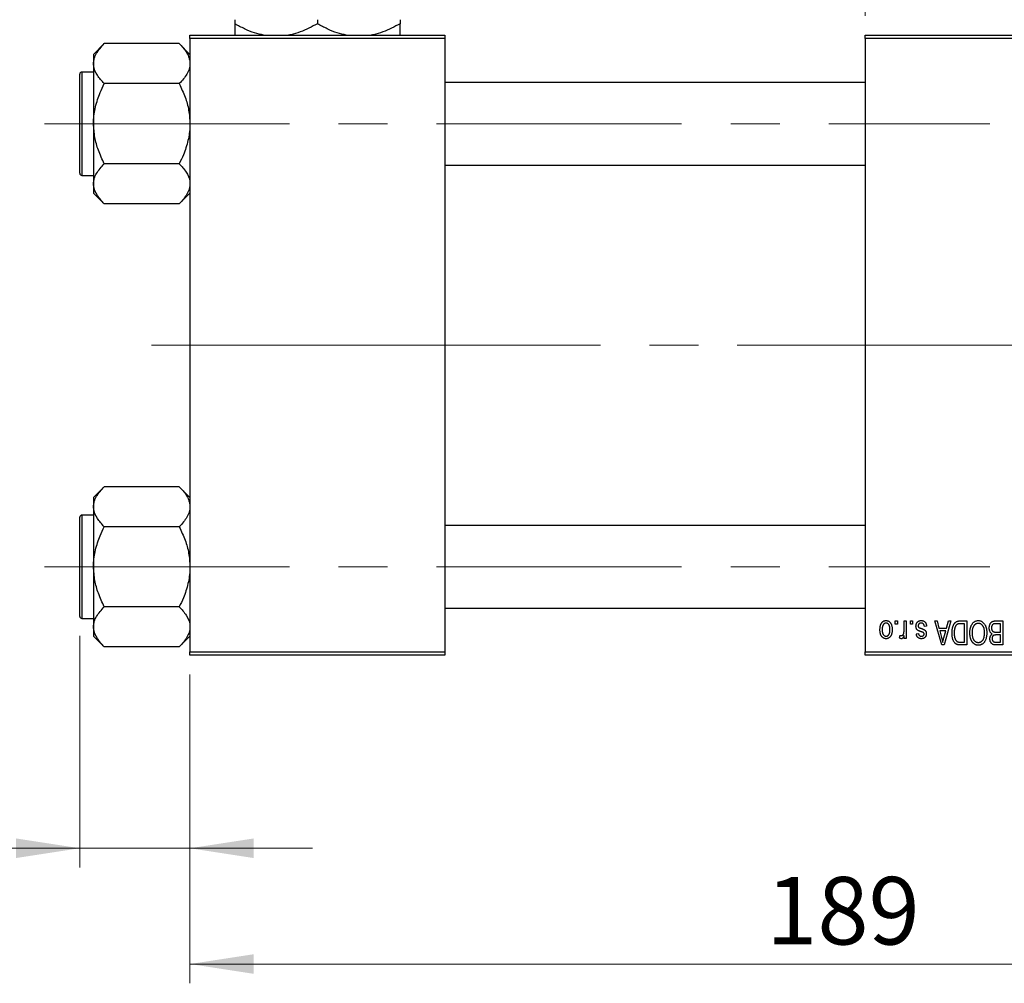
# Model space of a CAD drawing. Units: millimetres. Extents: x 15 to 415, y 5 to 292.
# Drawn here: x 63 to 114, y 202 to 252 of the extents above; entities that cross this region are included whole.
import ezdxf

# ---------------------------------------------------------------- set-up
doc = ezdxf.new("R2010")
doc.units = ezdxf.units.MM
doc.linetypes.add('CENTERX2', pattern=[20.32, 12.7, -2.54, 2.54, -2.54])
doc.styles.add('SLDTEXTSTYLE0', font='TXT', dxfattribs={"width": 0.75})
doc.dimstyles.new('SLDDIMSTYLE0', dxfattribs={"dimtxt": 3.5, "dimasz": 3.302, "dimexe": 0, "dimexo": 0.0625, "dimgap": 0.875, "dimtad": 1, "dimdec": 0, "dimlfac": 2.8, "dimrnd": 1e-09, "dimzin": 12, "dimdsep": 46, "dimtxsty": 'SLDTEXTSTYLE0', "dimsah": 1, "dimcen": 0.09, "dimadec": 0, "dimazin": 3, "dimtfac": 1, "dimtdec": 0, "dimtmove": 0, "dimatfit": 0, "dimfxl": 1, "dimfrac": 2, "dimtolj": 1, "dimtzin": 12, "dimarcsym": 0})
doc.dimstyles.new('SLDDIMSTYLE1', dxfattribs={"dimtxt": 3.5, "dimasz": 3.302, "dimexe": 0, "dimexo": 0.0625, "dimgap": 0.875, "dimtad": 1, "dimdec": 0, "dimlfac": 2.8, "dimrnd": 1e-09, "dimzin": 12, "dimdsep": 46, "dimtxsty": 'SLDTEXTSTYLE0', "dimsah": 1, "dimcen": 0.09, "dimadec": 0, "dimazin": 3, "dimtfac": 1, "dimtdec": 0, "dimtofl": 0, "dimtmove": 0, "dimatfit": 3, "dimfxl": 1, "dimfrac": 2, "dimtolj": 1, "dimtzin": 12, "dimarcsym": 0})

# ---------------------------------------------------------------- blocks, each defined once
blk = doc.blocks.new('_D_1')
at = {"color": 7, "linetype": 'Continuous', "lineweight": 0}
for p, q in [((106.654, 252.56), (106.654, 277.06)), ((122.369, 252.56), (122.369, 277.06)), ((106.654, 276.06), (100.304, 276.06)), ((106.654, 276.06), (122.369, 276.06)), ((122.369, 276.06), (128.719, 276.06))]:
    blk.add_line(p, q, dxfattribs=at)
at = {"color": 7, "linetype": 'Continuous', "lineweight": 18}
for points in [[(106.654, 276.06), (103.352, 276.568), (103.352, 275.552)], [(122.369, 276.06), (125.671, 275.552), (125.671, 276.568)]]:
    blk.add_solid(points, dxfattribs=at)
at = {"color": 7, "linetype": 'Continuous', "lineweight": 18, "insert": (111.925, 280.572), "char_height": 3.5, "attachment_point": 1, "style": 'SLDTEXTSTYLE0'}
blk.add_mtext('44', dxfattribs=at)
blk = doc.blocks.new('_D_2')
at = {"color": 7, "linetype": 'Continuous', "lineweight": 0}
for p, q in [((139.154, 230.203), (139.154, 202.417)), ((71.654, 218.417), (71.654, 202.417)), ((139.154, 203.417), (71.654, 203.417))]:
    blk.add_line(p, q, dxfattribs=at)
at = {"color": 7, "linetype": 'Continuous', "lineweight": 18}
for points in [[(71.654, 203.417), (74.956, 202.909), (74.956, 203.925)], [(139.154, 203.417), (135.852, 203.925), (135.852, 202.909)]]:
    blk.add_solid(points, dxfattribs=at)
at = {"color": 7, "linetype": 'Continuous', "lineweight": 18, "insert": (101.525, 207.929), "char_height": 3.5, "attachment_point": 1, "style": 'SLDTEXTSTYLE0'}
blk.add_mtext('189', dxfattribs=at)
blk = doc.blocks.new('_D_3')
at = {"color": 7, "linetype": 'Continuous', "lineweight": 0}
for p, q in [((65.94, 220.435), (65.94, 208.417)), ((71.654, 218.417), (71.654, 208.417)), ((65.94, 209.417), (53.125, 209.417)), ((65.94, 209.417), (71.654, 209.417)), ((71.654, 209.417), (78.004, 209.417))]:
    blk.add_line(p, q, dxfattribs=at)
at = {"color": 7, "linetype": 'Continuous', "lineweight": 18}
for points in [[(65.94, 209.417), (62.638, 209.925), (62.638, 208.909)], [(71.654, 209.417), (74.956, 208.909), (74.956, 209.925)]]:
    blk.add_solid(points, dxfattribs=at)
at = {"color": 7, "linetype": 'Continuous', "lineweight": 18, "insert": (53.125, 213.929), "char_height": 3.5, "attachment_point": 1, "style": 'SLDTEXTSTYLE0'}
blk.add_mtext('16', dxfattribs=at)

msp = doc.modelspace()

# ---------------------------------------------------------------- linework, layer by layer
at = {"color": 7, "linetype": 'Continuous', "lineweight": 25}
for p, q in [((73.9757, 252.3613), (73.9757, 252.1516)), ((78.2614, 252.3613), (78.2614, 252.1516)), ((82.5471, 252.3613), (82.5471, 252.1516)), ((67.2103, 251.1207), (66.6543, 250.5647)), ((71.0983, 251.1207), (67.2103, 251.1207)), ((71.6543, 250.5647), (71.0983, 251.1207)), ((71.6543, 251.3814), (71.6543, 251.56)), ((71.6543, 251.56), (84.8686, 251.56)), ((84.8686, 251.3814), (71.6543, 251.3814)), ((71.6543, 251.3814), (71.6543, 219.5957)), ((84.8686, 251.56), (84.8686, 251.3814)), ((84.8686, 251.3814), (84.8686, 219.5957)), ((106.6543, 251.3814), (106.6543, 251.56)), ((106.6543, 251.56), (122.3686, 251.56)), ((122.3686, 251.3814), (106.6543, 251.3814)), ((106.6543, 251.3814), (106.6543, 219.5957)), ((66.6543, 250.5647), (66.6543, 250.0832)), ((66.6543, 250.0832), (66.6543, 246.9707)), ((66.6543, 249.6493), (66.0471, 249.6493)), ((65.94, 244.3993), (65.94, 249.5421)), ((106.6543, 249.1136), (84.8686, 249.1136)), ((71.0983, 249.0457), (67.2103, 249.0457)), ((66.6543, 246.9707), (66.6543, 243.8582)), ((71.0983, 244.8957), (67.2103, 244.8957)), ((84.8686, 244.8279), (106.6543, 244.8279)), ((66.0471, 244.2921), (66.6543, 244.2921)), ((66.6543, 243.8582), (66.6543, 243.3767)), ((66.6543, 243.3767), (67.2103, 242.8207)), ((71.0983, 242.8207), (71.6543, 243.3767)), ((71.0983, 242.8207), (67.2103, 242.8207)), ((67.2103, 228.1564), (66.6543, 227.6004)), ((71.0983, 228.1564), (67.2103, 228.1564)), ((71.6543, 227.6004), (71.0983, 228.1564)), ((66.6543, 227.6004), (66.6543, 227.1189)), ((66.6543, 227.1189), (66.6543, 224.0064)), ((66.6543, 226.685), (66.0471, 226.685)), ((65.94, 221.435), (65.94, 226.5779)), ((106.6543, 226.1493), (84.8686, 226.1493)), ((71.0983, 226.0814), (67.2103, 226.0814)), ((66.6543, 224.0064), (66.6543, 220.8939)), ((71.0983, 221.9314), (67.2103, 221.9314)), ((84.8686, 221.8636), (106.6543, 221.8636)), ((66.0471, 221.3279), (66.6543, 221.3279)), ((108.2127, 221.0243), (108.2127, 221.2029)), ((108.2127, 221.2029), (108.3264, 221.2029)), ((108.3264, 221.0243), (108.2127, 221.0243)), ((108.3264, 221.2029), (108.3264, 221.0243)), ((108.6673, 220.7316), (108.6673, 221.2029)), ((108.6673, 221.2029), (108.7809, 221.2029)), ((108.7809, 221.2029), (108.7809, 220.2938)), ((108.9919, 221.0243), (108.9919, 221.2029)), ((108.9919, 221.2029), (109.1056, 221.2029)), ((109.1056, 221.0243), (108.9919, 221.0243)), ((109.1056, 221.2029), (109.1056, 221.0243)), ((110.2582, 221.2029), (110.3771, 221.2029)), ((110.6209, 219.9529), (110.2582, 221.2029)), ((110.3771, 221.2029), (110.4756, 220.8295)), ((111.0861, 221.2029), (110.7404, 219.9529)), ((110.8687, 220.8295), (110.9669, 221.2029)), ((110.9669, 221.2029), (111.0861, 221.2029)), ((111.581, 221.2029), (111.914, 221.2029)), ((111.8004, 221.0568), (111.5959, 221.0568)), ((111.8004, 220.099), (111.8004, 221.0568)), ((111.914, 221.2029), (111.914, 219.9529)), ((113.6673, 221.0568), (113.4263, 221.0568)), ((113.4288, 221.2029), (113.7809, 221.2029)), ((113.6673, 220.6184), (113.6673, 221.0568)), ((113.7809, 221.2029), (113.7809, 219.9529)), ((66.6543, 220.8939), (66.6543, 220.4124)), ((109.3004, 220.5373), (109.414, 220.5535)), ((109.8361, 220.9269), (109.7225, 220.9106)), ((110.4756, 220.8295), (110.8687, 220.8295)), ((110.5141, 220.6834), (110.6082, 220.3399)), ((110.8304, 220.6834), (110.5141, 220.6834)), ((110.7244, 220.3196), (110.8304, 220.6834)), ((113.443, 220.6184), (113.6673, 220.6184)), ((113.6673, 220.4723), (113.454, 220.4723)), ((113.6673, 220.099), (113.6673, 220.4723)), ((66.6543, 220.4124), (67.2103, 219.8564)), ((71.0983, 219.8564), (71.6543, 220.4124)), ((108.4238, 220.3262), (108.4562, 220.4561)), ((108.6673, 220.2938), (108.6673, 220.4389)), ((108.7809, 220.2938), (108.6673, 220.2938)), ((111.5992, 220.099), (111.8004, 220.099)), ((113.4694, 220.099), (113.6673, 220.099)), ((71.0983, 219.8564), (67.2103, 219.8564)), ((71.6543, 219.5957), (84.8686, 219.5957)), ((71.6543, 219.4171), (71.6543, 219.5957)), ((84.8686, 219.5957), (84.8686, 219.4171)), ((106.6543, 219.5957), (122.3686, 219.5957)), ((106.6543, 219.4171), (106.6543, 219.5957)), ((110.7404, 219.9529), (110.6209, 219.9529)), ((111.914, 219.9529), (111.5954, 219.9529)), ((113.7809, 219.9529), (113.4278, 219.9529)), ((84.8686, 219.4171), (71.6543, 219.4171)), ((122.3686, 219.4171), (106.6543, 219.4171))]:
    msp.add_line(p, q, dxfattribs=at)
at = {"color": 8, "linetype": 'Continuous', "lineweight": 25}
for p, q in [((66.0471, 249.6493), (66.0471, 244.2921)), ((66.0471, 226.685), (66.0471, 221.3279))]:
    msp.add_line(p, q, dxfattribs=at)
at = {"color": 7, "linetype": 'CENTERX2', "lineweight": 18}
for p, q in [((64.1186, 246.9707), (113.1186, 246.9707)), ((80.2257, 235.4886), (69.6543, 235.4886)), ((80.2257, 235.4886), (108.6543, 235.4886)), ((138.1186, 235.4886), (96.7971, 235.4886)), ((64.1186, 224.0064), (113.1186, 224.0064))]:
    msp.add_line(p, q, dxfattribs=at)
at = {"color": 7, "linetype": 'Continuous', "lineweight": 25}
for centre, start, end in [((66.0471, 249.5421), 90, 180), ((66.0471, 244.3993), 180, 270), ((66.0471, 226.5779), 90, 180), ((66.0471, 221.435), 180, 270)]:
    msp.add_arc(centre, 0.1071, start, end, dxfattribs=at)
for points, knots in [([(75.4689, 251.56), (75.3133, 251.5949), (74.9768, 251.6705), (74.4778, 251.8776), (74.1436, 252.06), (73.9757, 252.1516)], [0, 0, 0, 0, 0.2999529, 0.6483732, 1, 1, 1, 1]), ([(73.9757, 252.1516), (73.9757, 252.0364), (73.9757, 251.8019), (73.9757, 251.5958), (73.9757, 251.5653), (73.9757, 251.56)], [0, 0, 0, 0, 0.4433664, 0.9021563, 1, 1, 1, 1]), ([(78.2614, 252.1516), (77.9676, 251.9984), (77.5215, 251.7659), (77.0097, 251.5962), (76.8045, 251.5659), (76.7649, 251.56)], [0, 0, 0, 0, 0.6089828, 0.9245402, 1, 1, 1, 1]), ([(79.7546, 251.56), (79.599, 251.5949), (79.2625, 251.6705), (78.7636, 251.8776), (78.4293, 252.06), (78.2614, 252.1516)], [0, 0, 0, 0, 0.2999529, 0.6483732, 1, 1, 1, 1]), ([(82.5471, 252.1516), (82.2533, 251.9984), (81.8072, 251.7659), (81.2955, 251.5962), (81.0902, 251.5659), (81.0506, 251.56)], [0, 0, 0, 0, 0.6089828, 0.9245402, 1, 1, 1, 1]), ([(82.5471, 251.56), (82.5471, 251.5726), (82.5471, 251.6183), (82.5471, 251.8433), (82.5471, 252.0643), (82.5471, 252.1516)], [0, 0, 0, 0, 0.1879994, 0.6794721, 1, 1, 1, 1]), ([(66.6543, 250.0832), (66.6624, 250.1734), (66.6789, 250.3556), (66.8393, 250.7098), (67.0628, 250.9573), (67.2103, 251.1207)], [0, 0, 0, 0, 0.2497062, 0.5046234, 1, 1, 1, 1]), ([(71.0983, 251.1207), (71.1655, 251.0505), (71.3003, 250.9096), (71.4644, 250.6874), (71.5875, 250.4552), (71.6469, 250.2515), (71.6524, 250.1267), (71.6543, 250.0832)], [0, 0, 0, 0, 0.215517, 0.4322262, 0.6544576, 0.8796882, 1, 1, 1, 1]), ([(67.2103, 249.0457), (67.0804, 249.1878), (66.8162, 249.4767), (66.6657, 249.835), (66.6563, 250.0398), (66.6543, 250.0832)], [0, 0, 0, 0, 0.4323852, 0.8795543, 1, 1, 1, 1]), ([(71.6543, 250.0832), (71.6461, 249.993), (71.6297, 249.8108), (71.4693, 249.4567), (71.2458, 249.2091), (71.0983, 249.0457)], [0, 0, 0, 0, 0.2497062, 0.5046234, 1, 1, 1, 1]), ([(66.6543, 246.9707), (66.6547, 247.0127), (66.658, 247.3053), (66.739, 247.8557), (66.9526, 248.5044), (67.1372, 248.8922), (67.2103, 249.0457)], [0, 0, 0, 0, 0.0581238, 0.4052924, 0.7646176, 1, 1, 1, 1]), ([(71.0983, 249.0457), (71.2053, 248.8145), (71.4092, 248.3741), (71.6124, 247.6754), (71.6402, 247.2078), (71.6543, 246.9707)], [0, 0, 0, 0, 0.3528679, 0.6719287, 1, 1, 1, 1]), ([(67.2103, 244.8957), (67.1032, 245.127), (66.8994, 245.5673), (66.6962, 246.266), (66.6684, 246.7337), (66.6543, 246.9707)], [0, 0, 0, 0, 0.3528679, 0.6719287, 1, 1, 1, 1]), ([(71.6543, 246.9707), (71.6538, 246.9288), (71.6506, 246.6361), (71.5696, 246.0858), (71.356, 245.4371), (71.1714, 245.0492), (71.0983, 244.8957)], [0, 0, 0, 0, 0.0581238, 0.4052924, 0.7646176, 1, 1, 1, 1]), ([(66.6543, 243.8582), (66.6624, 243.9484), (66.6789, 244.1306), (66.8393, 244.4848), (67.0628, 244.7323), (67.2103, 244.8957)], [0, 0, 0, 0, 0.2497062, 0.5046234, 1, 1, 1, 1]), ([(71.0983, 244.8957), (71.2282, 244.7537), (71.4924, 244.4647), (71.6428, 244.1064), (71.6523, 243.9017), (71.6543, 243.8582)], [0, 0, 0, 0, 0.4323852, 0.8795543, 1, 1, 1, 1]), ([(67.2103, 242.8207), (67.0804, 242.9628), (66.8162, 243.2517), (66.6657, 243.61), (66.6563, 243.8148), (66.6543, 243.8582)], [0, 0, 0, 0, 0.4323852, 0.8795543, 1, 1, 1, 1]), ([(71.6543, 243.8582), (71.6461, 243.768), (71.6297, 243.5858), (71.4693, 243.2317), (71.2458, 242.9841), (71.0983, 242.8207)], [0, 0, 0, 0, 0.2497062, 0.5046234, 1, 1, 1, 1]), ([(66.6543, 227.1189), (66.6624, 227.2091), (66.6789, 227.3913), (66.8393, 227.7455), (67.0628, 227.993), (67.2103, 228.1564)], [0, 0, 0, 0, 0.24970624, 0.50462339, 1, 1, 1, 1]), ([(71.0983, 228.1564), (71.1655, 228.0862), (71.3003, 227.9453), (71.4644, 227.7232), (71.5875, 227.491), (71.6469, 227.2872), (71.6524, 227.1624), (71.6543, 227.1189)], [0, 0, 0, 0, 0.215517, 0.4322262, 0.6544576, 0.8796882, 1, 1, 1, 1]), ([(67.2103, 226.0814), (67.0804, 226.2235), (66.8162, 226.5125), (66.6657, 226.8707), (66.6563, 227.0755), (66.6543, 227.1189)], [0, 0, 0, 0, 0.4323852, 0.8795543, 1, 1, 1, 1]), ([(71.6543, 227.1189), (71.6461, 227.0288), (71.6297, 226.8465), (71.4693, 226.4924), (71.2458, 226.2449), (71.0983, 226.0814)], [0, 0, 0, 0, 0.24970624, 0.50462339, 1, 1, 1, 1]), ([(66.6543, 224.0064), (66.6547, 224.0484), (66.658, 224.341), (66.739, 224.8914), (66.9526, 225.5401), (67.1372, 225.9279), (67.2103, 226.0814)], [0, 0, 0, 0, 0.0581238, 0.4052924, 0.7646176, 1, 1, 1, 1]), ([(71.0983, 226.0814), (71.2053, 225.8502), (71.4092, 225.4098), (71.6124, 224.7111), (71.6402, 224.2435), (71.6543, 224.0064)], [0, 0, 0, 0, 0.3528679, 0.6719287, 1, 1, 1, 1]), ([(67.2103, 221.9314), (67.1032, 222.1627), (66.8994, 222.6031), (66.6962, 223.3017), (66.6684, 223.7694), (66.6543, 224.0064)], [0, 0, 0, 0, 0.3528679, 0.6719287, 1, 1, 1, 1]), ([(71.6543, 224.0064), (71.6538, 223.9645), (71.6506, 223.6719), (71.5696, 223.1215), (71.356, 222.4728), (71.1714, 222.0849), (71.0983, 221.9314)], [0, 0, 0, 0, 0.0581238, 0.4052924, 0.7646176, 1, 1, 1, 1]), ([(66.6543, 220.8939), (66.6624, 220.9841), (66.6789, 221.1663), (66.8393, 221.5205), (67.0628, 221.768), (67.2103, 221.9314)], [0, 0, 0, 0, 0.2497062, 0.5046234, 1, 1, 1, 1]), ([(71.0983, 221.9314), (71.2282, 221.7894), (71.4924, 221.5004), (71.6428, 221.1421), (71.6523, 220.9374), (71.6543, 220.8939)], [0, 0, 0, 0, 0.4323852, 0.8795543, 1, 1, 1, 1]), ([(107.4173, 220.7389), (107.4176, 220.7585), (107.4182, 220.7965), (107.4221, 220.8515), (107.4293, 220.9025), (107.4386, 220.9499), (107.4515, 220.9931), (107.4665, 221.0328), (107.4849, 221.0684), (107.5056, 221.1004), (107.5288, 221.1282), (107.5535, 221.1526), (107.5798, 221.173), (107.6076, 221.19), (107.637, 221.203), (107.6679, 221.2124), (107.7004, 221.2182), (107.7226, 221.2188), (107.7338, 221.2191)], [0, 0, 0, 0, 0.0912768, 0.1764629, 0.2562801, 0.3309456, 0.400639, 0.4660089, 0.5279264, 0.5867235, 0.6428722, 0.6962717, 0.7475656, 0.7976821, 0.8471601, 0.896925, 0.9476183, 1, 1, 1, 1]), ([(107.7308, 221.0892), (107.724, 221.089), (107.7106, 221.0886), (107.691, 221.0842), (107.6721, 221.0777), (107.654, 221.0681), (107.6366, 221.0561), (107.6202, 221.0412), (107.604, 221.024), (107.5892, 221.0038), (107.5753, 220.9812), (107.5635, 220.9557), (107.5534, 220.9276), (107.545, 220.8968), (107.5388, 220.8633), (107.5343, 220.8271), (107.5315, 220.7883), (107.5311, 220.7616), (107.5309, 220.7478)], [0, 0, 0, 0, 0.0463763, 0.091312, 0.1366923, 0.1830145, 0.2308407, 0.2812432, 0.3348763, 0.3919239, 0.4521542, 0.5160835, 0.583804, 0.6563685, 0.7340981, 0.8169133, 0.9056638, 1, 1, 1, 1]), ([(107.9368, 220.7478), (107.9366, 220.7618), (107.9362, 220.7888), (107.9334, 220.8279), (107.9289, 220.8642), (107.9226, 220.8978), (107.9144, 220.9287), (107.9038, 220.9566), (107.8922, 220.9822), (107.878, 221.0046), (107.8627, 221.0244), (107.8468, 221.0419), (107.8296, 221.0564), (107.8117, 221.0685), (107.7927, 221.0777), (107.7729, 221.0843), (107.7522, 221.0886), (107.738, 221.089), (107.7308, 221.0892)], [0, 0, 0, 0, 0.09428703, 0.18248655, 0.26482261, 0.3415706, 0.41321872, 0.48028138, 0.54340334, 0.60268606, 0.65890308, 0.7118588, 0.76211097, 0.81075275, 0.85776368, 0.90419135, 0.95135822, 1, 1, 1, 1]), ([(107.7338, 221.2191), (107.7449, 221.2188), (107.7668, 221.2182), (107.7988, 221.2124), (107.8294, 221.203), (107.8587, 221.19), (107.8862, 221.1727), (107.9128, 221.1524), (107.9373, 221.1277), (107.9606, 221.0998), (107.9822, 221.0684), (108.0002, 221.0328), (108.0161, 220.9941), (108.0286, 220.9517), (108.0384, 220.9058), (108.0455, 220.8564), (108.0494, 220.8035), (108.0501, 220.7671), (108.0504, 220.7483)], [0, 0, 0, 0, 0.05242216, 0.10313977, 0.15331929, 0.2032244, 0.25435122, 0.30646636, 0.36100102, 0.41830414, 0.47815335, 0.54070688, 0.60630445, 0.67558161, 0.74956897, 0.82789446, 0.91125661, 1, 1, 1, 1]), ([(109.2842, 220.9254), (109.2844, 220.936), (109.285, 220.957), (109.2882, 220.9876), (109.2941, 221.0167), (109.3022, 221.0441), (109.3124, 221.0701), (109.325, 221.0944), (109.3401, 221.1172), (109.3573, 221.1382), (109.3766, 221.1573), (109.3977, 221.1738), (109.4205, 221.1879), (109.4449, 221.1993), (109.471, 221.2083), (109.4988, 221.2145), (109.5283, 221.2184), (109.5485, 221.2189), (109.5589, 221.2191)], [0, 0, 0, 0, 0.0704753, 0.13849, 0.203487, 0.2664408, 0.3271541, 0.3876484, 0.4473266, 0.5072946, 0.5669701, 0.6258897, 0.6843624, 0.7436177, 0.803887, 0.8663876, 0.9317584, 1, 1, 1, 1]), ([(109.551, 221.0892), (109.5395, 221.0888), (109.5175, 221.0879), (109.4864, 221.0805), (109.4593, 221.0681), (109.4371, 221.0502), (109.4195, 221.0288), (109.4067, 221.0044), (109.3992, 220.9771), (109.3983, 220.958), (109.3978, 220.9482)], [0, 0, 0, 0, 0.1472807, 0.2806153, 0.4047813, 0.5247085, 0.6421144, 0.7566027, 0.8742518, 1, 1, 1, 1]), ([(109.7225, 220.9106), (109.7205, 220.9248), (109.7168, 220.9517), (109.7053, 220.9887), (109.6897, 221.0201), (109.6693, 221.0456), (109.6449, 221.0653), (109.6169, 221.0796), (109.585, 221.0877), (109.5626, 221.0887), (109.551, 221.0892)], [0, 0, 0, 0, 0.1555424, 0.2941248, 0.4190131, 0.5346399, 0.6456767, 0.7570058, 0.8737509, 1, 1, 1, 1]), ([(109.5589, 221.2191), (109.5686, 221.219), (109.5876, 221.2187), (109.6152, 221.2148), (109.6414, 221.2096), (109.6658, 221.2012), (109.6889, 221.1912), (109.7102, 221.1784), (109.73, 221.1635), (109.7482, 221.1463), (109.7649, 221.1268), (109.7797, 221.1049), (109.7934, 221.0809), (109.8048, 221.0544), (109.8155, 221.0259), (109.8238, 220.9949), (109.8311, 220.9617), (109.8344, 220.9387), (109.8361, 220.9269)], [0, 0, 0, 0, 0.0650583, 0.1266305, 0.1861785, 0.2433912, 0.2990749, 0.3543437, 0.4088467, 0.4648396, 0.5213807, 0.580346, 0.6413576, 0.7056523, 0.7730847, 0.8446899, 0.9198751, 1, 1, 1, 1]), ([(111.151, 220.571), (111.1511, 220.5883), (111.1513, 220.6225), (111.1543, 220.6725), (111.1585, 220.7207), (111.1645, 220.7667), (111.1724, 220.8108), (111.182, 220.8528), (111.1934, 220.8929), (111.2066, 220.9308), (111.221, 220.9664), (111.2364, 220.9995), (111.2529, 221.0298), (111.2704, 221.0575), (111.2889, 221.0825), (111.3085, 221.1046), (111.3288, 221.1245), (111.3506, 221.1413), (111.3737, 221.1559), (111.3983, 221.1686), (111.4246, 221.1793), (111.4527, 221.1878), (111.4823, 221.1947), (111.5137, 221.1995), (111.5468, 221.2022), (111.5694, 221.2026), (111.581, 221.2029)], [0, 0, 0, 0, 0.0600147, 0.1180632, 0.1736112, 0.2273481, 0.2787958, 0.3286447, 0.3764528, 0.4229248, 0.4674438, 0.5094789, 0.5491707, 0.5869331, 0.622704, 0.6567129, 0.6892157, 0.7207171, 0.7519014, 0.7838458, 0.8164066, 0.8501091, 0.8852579, 0.9216898, 0.9598798, 1, 1, 1, 1]), ([(111.5959, 221.0568), (111.586, 221.0566), (111.5666, 221.0563), (111.5384, 221.0542), (111.512, 221.0511), (111.4875, 221.0462), (111.465, 221.0402), (111.4442, 221.0329), (111.4254, 221.0239), (111.4081, 221.0138), (111.3925, 221.0019), (111.3779, 220.9886), (111.3643, 220.9736), (111.3516, 220.957), (111.3396, 220.9389), (111.3287, 220.9191), (111.3188, 220.8975), (111.313, 220.8824), (111.3101, 220.8746)], [0, 0, 0, 0, 0.0813359, 0.1580204, 0.2302408, 0.2976741, 0.3611915, 0.4204751, 0.4768817, 0.5306508, 0.5832955, 0.6364607, 0.691573, 0.7480804, 0.8067522, 0.8681253, 0.9325667, 1, 1, 1, 1]), ([(112.0764, 220.5791), (112.0767, 220.6015), (112.0773, 220.6454), (112.0827, 220.7096), (112.0916, 220.7707), (112.1035, 220.8287), (112.1197, 220.8833), (112.1389, 220.9349), (112.1618, 220.9832), (112.1802, 221.0133), (112.1892, 221.0281)], [0, 0, 0, 0, 0.1432681, 0.2804712, 0.4115502, 0.537473, 0.6585546, 0.7751958, 0.8890505, 1, 1, 1, 1]), ([(112.1892, 221.0281), (112.1996, 221.0432), (112.2199, 221.0727), (112.255, 221.1116), (112.2921, 221.145), (112.3319, 221.1722), (112.3742, 221.1931), (112.4188, 221.2083), (112.4659, 221.2174), (112.4982, 221.2185), (112.5147, 221.2191)], [0, 0, 0, 0, 0.1394697, 0.271444, 0.397067, 0.5182664, 0.6366687, 0.7547356, 0.8750957, 1, 1, 1, 1]), ([(112.5154, 221.073), (112.5042, 221.0726), (112.4819, 221.0718), (112.4491, 221.0658), (112.4178, 221.0558), (112.3877, 221.0422), (112.3596, 221.0237), (112.3324, 221.0021), (112.3068, 220.9763), (112.2827, 220.9466), (112.2609, 220.9131), (112.2418, 220.8757), (112.2256, 220.8347), (112.2125, 220.7899), (112.2025, 220.7415), (112.1951, 220.6894), (112.1909, 220.6336), (112.1903, 220.5951), (112.19, 220.5753)], [0, 0, 0, 0, 0.050918, 0.1006168, 0.1499277, 0.1991718, 0.249526, 0.3014494, 0.3560342, 0.4136289, 0.4738344, 0.5365596, 0.602769, 0.6729018, 0.7471022, 0.8262232, 0.9105472, 1, 1, 1, 1]), ([(112.5147, 221.2191), (112.5312, 221.2185), (112.5637, 221.2174), (112.6111, 221.2081), (112.6559, 221.1923), (112.6985, 221.171), (112.7383, 221.1429), (112.7755, 221.1088), (112.8102, 221.0687), (112.8305, 221.0386), (112.8409, 221.023)], [0, 0, 0, 0, 0.1242933, 0.2441976, 0.3621021, 0.4804623, 0.6015356, 0.7271827, 0.8593297, 1, 1, 1, 1]), ([(112.8394, 220.5964), (112.8391, 220.6147), (112.8385, 220.6505), (112.8342, 220.7025), (112.8269, 220.7514), (112.8165, 220.7969), (112.8034, 220.8395), (112.7872, 220.879), (112.7679, 220.9152), (112.7458, 220.948), (112.7215, 220.9771), (112.6962, 221.0029), (112.669, 221.0242), (112.6411, 221.0424), (112.6114, 221.0561), (112.5805, 221.0657), (112.5484, 221.0718), (112.5265, 221.0726), (112.5154, 221.073)], [0, 0, 0, 0, 0.0857831, 0.1670694, 0.2438012, 0.3163671, 0.3854844, 0.4517505, 0.515395, 0.5768805, 0.6363811, 0.6922655, 0.7457104, 0.7972333, 0.8477956, 0.8979127, 0.9481373, 1, 1, 1, 1]), ([(112.8409, 221.023), (112.8499, 221.0079), (112.8681, 220.9778), (112.8905, 220.9296), (112.9098, 220.8794), (112.926, 220.8269), (112.938, 220.772), (112.9465, 220.7148), (112.952, 220.6553), (112.9527, 220.6149), (112.953, 220.5943)], [0, 0, 0, 0, 0.117432, 0.2349306, 0.3547353, 0.476423, 0.6014158, 0.7299591, 0.8626747, 1, 1, 1, 1]), ([(113.0829, 220.8358), (113.0833, 220.8545), (113.0841, 220.8906), (113.0922, 220.9431), (113.1053, 220.9921), (113.1235, 221.0371), (113.1458, 221.0776), (113.1724, 221.1124), (113.2023, 221.1417), (113.2305, 221.1609), (113.2551, 221.1731), (113.275, 221.1812), (113.2968, 221.1877), (113.32, 221.1933), (113.3449, 221.1976), (113.3715, 221.2005), (113.3996, 221.2027), (113.4189, 221.2028), (113.4288, 221.2029)], [0, 0, 0, 0, 0.0968193, 0.1879688, 0.2754195, 0.3598337, 0.4399412, 0.5152098, 0.5867202, 0.6563463, 0.6917362, 0.7292083, 0.7682863, 0.809873, 0.8531674, 0.8996294, 0.9485553, 1, 1, 1, 1]), ([(113.3086, 221.041), (113.2998, 221.0369), (113.2825, 221.0289), (113.2599, 221.0116), (113.2403, 220.9911), (113.2243, 220.9667), (113.2118, 220.9389), (113.2027, 220.9078), (113.1974, 220.8734), (113.1968, 220.8494), (113.1965, 220.8368)], [0, 0, 0, 0, 0.1170149, 0.2294406, 0.3422188, 0.4587238, 0.579935, 0.7099407, 0.8485672, 1, 1, 1, 1]), ([(113.4263, 221.0568), (113.4139, 221.0566), (113.3907, 221.0562), (113.3586, 221.0536), (113.3315, 221.0489), (113.3157, 221.0435), (113.3086, 221.041)], [0, 0, 0, 0, 0.31249, 0.5812579, 0.8104818, 1, 1, 1, 1]), ([(67.2103, 219.8564), (67.0804, 219.9985), (66.8162, 220.2875), (66.6657, 220.6457), (66.6563, 220.8505), (66.6543, 220.8939)], [0, 0, 0, 0, 0.4323852, 0.8795543, 1, 1, 1, 1]), ([(71.6543, 220.8939), (71.6461, 220.8038), (71.6297, 220.6215), (71.4693, 220.2674), (71.2458, 220.0199), (71.0983, 219.8564)], [0, 0, 0, 0, 0.2497062, 0.5046234, 1, 1, 1, 1]), ([(107.7338, 220.2775), (107.7228, 220.2778), (107.7011, 220.2785), (107.6691, 220.2843), (107.6386, 220.2936), (107.6095, 220.3068), (107.5818, 220.3236), (107.5555, 220.3441), (107.5306, 220.3683), (107.5074, 220.3963), (107.4859, 220.4275), (107.4675, 220.4624), (107.4519, 220.5005), (107.4394, 220.5419), (107.4292, 220.5865), (107.4222, 220.6344), (107.4182, 220.6856), (107.4176, 220.7208), (107.4173, 220.7389)], [0, 0, 0, 0, 0.0527852, 0.1042458, 0.1551605, 0.2054268, 0.2570914, 0.30997, 0.3653095, 0.4234521, 0.4838428, 0.5467834, 0.6120626, 0.6811909, 0.753975, 0.831041, 0.913199, 1, 1, 1, 1]), ([(107.5309, 220.7478), (107.5311, 220.7339), (107.5315, 220.7071), (107.5343, 220.6682), (107.5388, 220.6321), (107.545, 220.5985), (107.5534, 220.5678), (107.5635, 220.5397), (107.5754, 220.5143), (107.5894, 220.4918), (107.6046, 220.4719), (107.6209, 220.4548), (107.638, 220.4402), (107.656, 220.4282), (107.675, 220.4189), (107.6948, 220.4123), (107.7155, 220.408), (107.7297, 220.4076), (107.7369, 220.4074)], [0, 0, 0, 0, 0.0939001, 0.181702, 0.2636319, 0.3405307, 0.4123196, 0.4793163, 0.5420447, 0.6019301, 0.6582576, 0.7112926, 0.7616435, 0.8103809, 0.8574842, 0.9040031, 0.9512626, 1, 1, 1, 1]), ([(108.0504, 220.7483), (108.0501, 220.7295), (108.0494, 220.6929), (108.0456, 220.6398), (108.0383, 220.5904), (108.029, 220.5444), (108.0162, 220.502), (108.0009, 220.4631), (107.9826, 220.4278), (107.9614, 220.3963), (107.9384, 220.3684), (107.9137, 220.344), (107.8873, 220.3236), (107.8596, 220.3066), (107.8302, 220.2937), (107.7994, 220.2842), (107.7671, 220.2785), (107.745, 220.2779), (107.7338, 220.2775)], [0, 0, 0, 0, 0.0890391, 0.1727021, 0.2509365, 0.3247546, 0.3939512, 0.4596932, 0.5218198, 0.5813764, 0.6383576, 0.6925487, 0.7446032, 0.7954626, 0.8456743, 0.8957954, 0.9472403, 1, 1, 1, 1]), ([(107.7369, 220.4074), (107.7437, 220.4076), (107.7571, 220.408), (107.7769, 220.4124), (107.796, 220.4188), (107.814, 220.4285), (107.8317, 220.4402), (107.848, 220.4551), (107.8638, 220.4725), (107.8788, 220.4923), (107.8925, 220.5149), (107.9044, 220.5402), (107.9146, 220.5682), (107.9225, 220.599), (107.9292, 220.6324), (107.9337, 220.6685), (107.9361, 220.7073), (107.9365, 220.734), (107.9368, 220.7478)], [0, 0, 0, 0, 0.04643387, 0.09199223, 0.13797584, 0.18435547, 0.23191398, 0.28237902, 0.33568657, 0.3923419, 0.45264683, 0.51613164, 0.58393614, 0.6564404, 0.73380801, 0.81672587, 0.90554681, 1, 1, 1, 1]), ([(108.5382, 220.4399), (108.544, 220.4402), (108.5558, 220.4409), (108.5728, 220.4466), (108.5891, 220.4553), (108.6043, 220.4677), (108.6182, 220.4831), (108.6299, 220.5016), (108.6394, 220.5227), (108.6437, 220.538), (108.646, 220.5459)], [0, 0, 0, 0, 0.10802948, 0.21591287, 0.32742361, 0.44710949, 0.57504553, 0.70813116, 0.84825903, 1, 1, 1, 1]), ([(108.646, 220.5459), (108.6493, 220.5607), (108.656, 220.5904), (108.6623, 220.6363), (108.6666, 220.6835), (108.6671, 220.7154), (108.6673, 220.7316)], [0, 0, 0, 0, 0.242209, 0.4884795, 0.7412752, 1, 1, 1, 1]), ([(109.5398, 220.6453), (109.5286, 220.6491), (109.5071, 220.6563), (109.4766, 220.6672), (109.4494, 220.6776), (109.4254, 220.6873), (109.4048, 220.6969), (109.3872, 220.7051), (109.3732, 220.7137), (109.3585, 220.7237), (109.3437, 220.738), (109.3285, 220.7572), (109.3149, 220.7789), (109.3038, 220.8034), (109.2949, 220.8304), (109.2887, 220.8599), (109.2848, 220.8919), (109.2844, 220.9139), (109.2842, 220.9254)], [0, 0, 0, 0, 0.0848796, 0.1619397, 0.2312102, 0.2932914, 0.3471249, 0.3936264, 0.4324011, 0.464097, 0.5205484, 0.5786114, 0.6391668, 0.7030067, 0.7704895, 0.8422247, 0.9183328, 1, 1, 1, 1]), ([(109.5637, 220.2775), (109.5514, 220.278), (109.5275, 220.2788), (109.4927, 220.2843), (109.4603, 220.2941), (109.4302, 220.3071), (109.4034, 220.324), (109.3794, 220.343), (109.359, 220.3651), (109.3414, 220.39), (109.3273, 220.4194), (109.3159, 220.4538), (109.3065, 220.4937), (109.3025, 220.5222), (109.3004, 220.5373)], [0, 0, 0, 0, 0.08902233, 0.1734761, 0.2547393, 0.33378731, 0.4103332, 0.48357244, 0.55557493, 0.62733957, 0.70382898, 0.7912583, 0.88954161, 1, 1, 1, 1]), ([(109.3978, 220.9482), (109.3981, 220.9398), (109.3986, 220.9238), (109.4043, 220.9013), (109.4134, 220.8816), (109.4225, 220.871), (109.427, 220.8658)], [0, 0, 0, 0, 0.28084, 0.53477332, 0.77018352, 1, 1, 1, 1]), ([(109.414, 220.5535), (109.4155, 220.542), (109.4184, 220.5202), (109.428, 220.4903), (109.4405, 220.4644), (109.4573, 220.4434), (109.4778, 220.427), (109.502, 220.4155), (109.5297, 220.4085), (109.5493, 220.4078), (109.5596, 220.4074)], [0, 0, 0, 0, 0.1502582, 0.2850603, 0.4068984, 0.5209873, 0.631988, 0.7454829, 0.8667104, 1, 1, 1, 1]), ([(109.427, 220.8658), (109.429, 220.864), (109.4335, 220.86), (109.4422, 220.8547), (109.4528, 220.8489), (109.4657, 220.8427), (109.4809, 220.8366), (109.4981, 220.8296), (109.5177, 220.8226), (109.5315, 220.8179), (109.5388, 220.8155)], [0, 0, 0, 0, 0.0642898, 0.1476271, 0.2461687, 0.3603015, 0.4940629, 0.6446252, 0.8132322, 1, 1, 1, 1]), ([(109.5388, 220.8155), (109.5494, 220.8119), (109.5697, 220.805), (109.5988, 220.7946), (109.6254, 220.7847), (109.6492, 220.7751), (109.6705, 220.7658), (109.689, 220.7569), (109.7051, 220.7487), (109.7226, 220.7378), (109.7418, 220.7235), (109.7621, 220.7038), (109.7794, 220.6813), (109.7939, 220.6563), (109.8056, 220.6291), (109.814, 220.5999), (109.8188, 220.5689), (109.8195, 220.5476), (109.8199, 220.5368)], [0, 0, 0, 0, 0.0775406, 0.1491572, 0.2143107, 0.273785, 0.3276266, 0.3751148, 0.4168327, 0.4526482, 0.5179942, 0.5827052, 0.6479405, 0.7144426, 0.7827618, 0.8523782, 0.9248046, 1, 1, 1, 1]), ([(109.6697, 220.5936), (109.6674, 220.595), (109.6622, 220.5984), (109.6527, 220.6035), (109.6405, 220.609), (109.6255, 220.615), (109.608, 220.6219), (109.5877, 220.6292), (109.5646, 220.637), (109.5484, 220.6425), (109.5398, 220.6453)], [0, 0, 0, 0, 0.0577638, 0.1339096, 0.229503, 0.3448176, 0.4789606, 0.6330175, 0.8070638, 1, 1, 1, 1]), ([(109.5596, 220.4074), (109.5712, 220.4078), (109.593, 220.4084), (109.6233, 220.4142), (109.6492, 220.4236), (109.6701, 220.4376), (109.6864, 220.4545), (109.6978, 220.4739), (109.705, 220.4953), (109.7058, 220.5105), (109.7062, 220.5182)], [0, 0, 0, 0, 0.1679917, 0.3151575, 0.4449674, 0.5641364, 0.6758279, 0.781217, 0.8880606, 1, 1, 1, 1]), ([(109.8199, 220.5368), (109.8197, 220.5274), (109.8194, 220.509), (109.8159, 220.4821), (109.8107, 220.4566), (109.8033, 220.4324), (109.7937, 220.4096), (109.7819, 220.3882), (109.7682, 220.368), (109.7522, 220.3493), (109.7346, 220.3322), (109.7148, 220.3178), (109.6937, 220.3052), (109.6709, 220.295), (109.6464, 220.2871), (109.6202, 220.2817), (109.5925, 220.2779), (109.5734, 220.2777), (109.5637, 220.2775)], [0, 0, 0, 0, 0.0684542, 0.1336602, 0.1972382, 0.2578651, 0.3180739, 0.3770977, 0.4360732, 0.495969, 0.5556869, 0.61473, 0.6741323, 0.7342685, 0.796442, 0.8613532, 0.9290822, 1, 1, 1, 1]), ([(109.7062, 220.5182), (109.7058, 220.5258), (109.7051, 220.5405), (109.6978, 220.5612), (109.6864, 220.5796), (109.6753, 220.5889), (109.6697, 220.5936)], [0, 0, 0, 0, 0.2612018, 0.5049792, 0.7479683, 1, 1, 1, 1]), ([(111.4159, 219.9759), (111.4026, 219.9815), (111.376, 219.9928), (111.3394, 220.0176), (111.3057, 220.0484), (111.2747, 220.0852), (111.2469, 220.1277), (111.2224, 220.1755), (111.2008, 220.2281), (111.1829, 220.2861), (111.1683, 220.3494), (111.1586, 220.4184), (111.152, 220.4928), (111.1514, 220.5444), (111.151, 220.571)], [0, 0, 0, 0, 0.062364, 0.1255008, 0.1911062, 0.2605142, 0.3340557, 0.411528, 0.4938221, 0.5812914, 0.6752318, 0.7759741, 0.8841188, 1, 1, 1, 1]), ([(111.3101, 220.8746), (111.3064, 220.8638), (111.299, 220.8418), (111.2899, 220.8074), (111.2821, 220.7716), (111.2758, 220.7341), (111.2707, 220.6952), (111.2671, 220.6546), (111.2652, 220.6125), (111.2648, 220.5838), (111.2647, 220.5692)], [0, 0, 0, 0, 0.11092827, 0.22438029, 0.34322303, 0.46514533, 0.59212288, 0.72263428, 0.85934058, 1, 1, 1, 1]), ([(111.2647, 220.5692), (111.2648, 220.5538), (111.2651, 220.5236), (111.2674, 220.4797), (111.2711, 220.4384), (111.2765, 220.3997), (111.2829, 220.3634), (111.2914, 220.3297), (111.3008, 220.2984), (111.3124, 220.2699), (111.3247, 220.2436), (111.3382, 220.2197), (111.3524, 220.198), (111.3676, 220.1787), (111.3837, 220.1616), (111.4004, 220.1464), (111.4183, 220.1339), (111.4309, 220.1272), (111.4372, 220.1238)], [0, 0, 0, 0, 0.0926501, 0.1803441, 0.2632061, 0.3408819, 0.4144577, 0.483826, 0.548511, 0.6100824, 0.6678222, 0.7224491, 0.7739764, 0.8229933, 0.8695487, 0.9143625, 0.9576166, 1, 1, 1, 1]), ([(112.5139, 219.9366), (112.5039, 219.9369), (112.4841, 219.9374), (112.4546, 219.9411), (112.4258, 219.9468), (112.3978, 219.9554), (112.3703, 219.9659), (112.3437, 219.9792), (112.3177, 219.9948), (112.2923, 220.0125), (112.2679, 220.0325), (112.2452, 220.0551), (112.2232, 220.0793), (112.203, 220.1062), (112.1836, 220.1347), (112.1659, 220.1657), (112.1494, 220.1987), (112.1343, 220.2339), (112.1205, 220.271), (112.1086, 220.3099), (112.0987, 220.3507), (112.0908, 220.3931), (112.084, 220.4371), (112.0795, 220.4829), (112.0771, 220.5305), (112.0766, 220.5627), (112.0764, 220.5791)], [0, 0, 0, 0, 0.03461061, 0.06885077, 0.10264409, 0.13629863, 0.17025672, 0.20459331, 0.23942158, 0.27519256, 0.31162601, 0.34851273, 0.38628288, 0.42496623, 0.46487341, 0.50583824, 0.54843102, 0.59279745, 0.63841504, 0.68559929, 0.73385965, 0.78368889, 0.83495541, 0.88825861, 0.94313675, 1, 1, 1, 1]), ([(112.19, 220.5753), (112.1905, 220.5497), (112.1916, 220.4995), (112.2011, 220.4266), (112.2155, 220.3575), (112.2307, 220.3141), (112.2382, 220.2928)], [0, 0, 0, 0, 0.2669169, 0.5215207, 0.7647891, 1, 1, 1, 1]), ([(112.5132, 220.0827), (112.5248, 220.0831), (112.5476, 220.0839), (112.581, 220.0899), (112.613, 220.0995), (112.6431, 220.1137), (112.6719, 220.1313), (112.6988, 220.1531), (112.7243, 220.1787), (112.7482, 220.2081), (112.7699, 220.2418), (112.7887, 220.2798), (112.8043, 220.3222), (112.8171, 220.3688), (112.8273, 220.4197), (112.8341, 220.4748), (112.8385, 220.5342), (112.8391, 220.5751), (112.8394, 220.5964)], [0, 0, 0, 0, 0.0510701, 0.1005661, 0.1488297, 0.1976155, 0.24657, 0.2971331, 0.3497617, 0.4053241, 0.4637501, 0.5256609, 0.5916043, 0.6623011, 0.7382031, 0.819627, 0.9065661, 1, 1, 1, 1]), ([(112.953, 220.5943), (112.9526, 220.5687), (112.9518, 220.5188), (112.946, 220.4463), (112.9362, 220.3783), (112.9226, 220.3149), (112.9049, 220.256), (112.8834, 220.2015), (112.8577, 220.1518), (112.8284, 220.1069), (112.7958, 220.0672), (112.7617, 220.032), (112.7251, 220.0026), (112.6865, 219.9787), (112.6462, 219.9595), (112.6037, 219.9465), (112.5595, 219.9379), (112.5293, 219.937), (112.5139, 219.9366)], [0, 0, 0, 0, 0.08711293, 0.16957507, 0.24712549, 0.32035193, 0.38999799, 0.45590882, 0.51902334, 0.57984454, 0.63806228, 0.69334053, 0.74608004, 0.79719951, 0.84734259, 0.8973372, 0.94790104, 1, 1, 1, 1]), ([(113.2381, 220.5292), (113.2265, 220.5352), (113.2032, 220.5473), (113.1726, 220.573), (113.1458, 220.6044), (113.1232, 220.6412), (113.1048, 220.6833), (113.0921, 220.7302), (113.0841, 220.7815), (113.0833, 220.8173), (113.0829, 220.8358)], [0, 0, 0, 0, 0.1075455, 0.2161485, 0.327534, 0.4466741, 0.5723517, 0.7049746, 0.8469542, 1, 1, 1, 1]), ([(113.1153, 220.2671), (113.1157, 220.2809), (113.1164, 220.308), (113.1227, 220.3474), (113.1324, 220.3849), (113.1468, 220.4199), (113.1644, 220.4524), (113.1857, 220.4815), (113.2098, 220.5077), (113.2286, 220.522), (113.2381, 220.5292)], [0, 0, 0, 0, 0.1376319, 0.2699093, 0.3973561, 0.5229562, 0.6459932, 0.7649179, 0.8818554, 1, 1, 1, 1]), ([(113.1965, 220.8368), (113.1968, 220.8252), (113.1975, 220.8028), (113.2025, 220.7706), (113.2112, 220.7412), (113.2231, 220.7146), (113.238, 220.6912), (113.2556, 220.6712), (113.2752, 220.6541), (113.2981, 220.6404), (113.3257, 220.63), (113.3592, 220.6235), (113.399, 220.6192), (113.4276, 220.6187), (113.443, 220.6184)], [0, 0, 0, 0, 0.0915284, 0.1766506, 0.2566642, 0.3328121, 0.4057347, 0.4747782, 0.5424443, 0.610071, 0.6844174, 0.7737975, 0.8785, 1, 1, 1, 1]), ([(113.454, 220.4723), (113.441, 220.4722), (113.4171, 220.4721), (113.3843, 220.4696), (113.3572, 220.4668), (113.3416, 220.4624), (113.3347, 220.4604)], [0, 0, 0, 0, 0.3229083, 0.5957736, 0.8213873, 1, 1, 1, 1]), ([(108.5318, 220.2775), (108.5229, 220.2781), (108.5044, 220.2794), (108.4771, 220.2894), (108.4496, 220.3048), (108.4327, 220.3188), (108.4238, 220.3262)], [0, 0, 0, 0, 0.2215005, 0.4561273, 0.7132388, 1, 1, 1, 1]), ([(108.4562, 220.4561), (108.4631, 220.4536), (108.4767, 220.4487), (108.4975, 220.4437), (108.5179, 220.4405), (108.5315, 220.4401), (108.5382, 220.4399)], [0, 0, 0, 0, 0.2617401, 0.5166989, 0.7610587, 1, 1, 1, 1]), ([(108.6673, 220.4389), (108.6642, 220.4311), (108.6584, 220.4162), (108.65, 220.3946), (108.6409, 220.3756), (108.6328, 220.3581), (108.6242, 220.3431), (108.6167, 220.3296), (108.6083, 220.3188), (108.5986, 220.3067), (108.5854, 220.2952), (108.5686, 220.2848), (108.5505, 220.2788), (108.538, 220.2779), (108.5318, 220.2775)], [0, 0, 0, 0, 0.1117631, 0.2142807, 0.3089379, 0.3944457, 0.4719122, 0.5403996, 0.6010371, 0.654051, 0.7478117, 0.8335661, 0.9169215, 1, 1, 1, 1]), ([(110.6082, 220.3399), (110.6118, 220.3271), (110.6188, 220.3021), (110.6283, 220.2653), (110.6376, 220.2304), (110.6459, 220.1973), (110.6535, 220.1661), (110.6603, 220.1368), (110.6668, 220.1093), (110.6704, 220.0915), (110.6721, 220.083)], [0, 0, 0, 0, 0.1510412, 0.2946122, 0.4302855, 0.5596772, 0.6809401, 0.7940823, 0.9011933, 1, 1, 1, 1]), ([(110.6721, 220.083), (110.679, 220.1227), (110.6927, 220.2024), (110.7138, 220.2805), (110.7244, 220.3196)], [0, 0, 0, 0, 0.4981501, 1, 1, 1, 1]), ([(111.5954, 219.9529), (111.5859, 219.9529), (111.5674, 219.9528), (111.5405, 219.9543), (111.5153, 219.9559), (111.492, 219.9584), (111.4704, 219.9618), (111.4505, 219.9654), (111.4325, 219.9703), (111.4212, 219.9741), (111.4159, 219.9759)], [0, 0, 0, 0, 0.1575667, 0.3055313, 0.4439157, 0.5729507, 0.6928478, 0.8035993, 0.906081, 1, 1, 1, 1]), ([(111.4372, 220.1238), (111.4417, 220.1218), (111.4512, 220.1175), (111.4668, 220.1126), (111.4843, 220.1082), (111.5037, 220.1051), (111.525, 220.1023), (111.5481, 220.1002), (111.573, 220.0994), (111.5903, 220.0991), (111.5992, 220.099)], [0, 0, 0, 0, 0.0901288, 0.1887046, 0.29782719, 0.41622534, 0.5463143, 0.68658991, 0.83720085, 1, 1, 1, 1]), ([(112.2382, 220.2928), (112.2447, 220.2774), (112.2574, 220.2473), (112.2837, 220.2067), (112.3138, 220.1702), (112.3489, 220.1394), (112.3869, 220.1141), (112.4275, 220.0963), (112.4697, 220.0846), (112.4986, 220.0834), (112.5132, 220.0827)], [0, 0, 0, 0, 0.1358592, 0.2658382, 0.3936804, 0.5207812, 0.6453735, 0.7646193, 0.8816098, 1, 1, 1, 1]), ([(113.4278, 219.9529), (113.4109, 219.9533), (113.3787, 219.9541), (113.3331, 219.9605), (113.2928, 219.9715), (113.2578, 219.9874), (113.2271, 220.0084), (113.1997, 220.034), (113.1756, 220.065), (113.1542, 220.0999), (113.1368, 220.1385), (113.1243, 220.1796), (113.1168, 220.2227), (113.1158, 220.2521), (113.1153, 220.2671)], [0, 0, 0, 0, 0.1010807, 0.1924048, 0.274241, 0.349246, 0.4212246, 0.4951685, 0.5724435, 0.6547053, 0.7394461, 0.8244151, 0.9104915, 1, 1, 1, 1]), ([(113.3347, 220.4604), (113.3266, 220.4573), (113.3108, 220.4512), (113.2896, 220.4374), (113.2709, 220.4211), (113.2556, 220.4012), (113.2434, 220.378), (113.2349, 220.3512), (113.2299, 220.3206), (113.2293, 220.299), (113.229, 220.2877)], [0, 0, 0, 0, 0.1187246, 0.2331742, 0.3451303, 0.4585784, 0.5755494, 0.7038164, 0.8440555, 1, 1, 1, 1]), ([(113.229, 220.2877), (113.2292, 220.277), (113.2296, 220.2565), (113.2347, 220.2273), (113.2421, 220.2006), (113.253, 220.1769), (113.2668, 220.1566), (113.2824, 220.1391), (113.3003, 220.1254), (113.317, 220.1165), (113.3323, 220.1116), (113.3457, 220.1079), (113.3614, 220.1054), (113.3791, 220.1031), (113.3987, 220.101), (113.4205, 220.0999), (113.4442, 220.0991), (113.4608, 220.099), (113.4694, 220.099)], [0, 0, 0, 0, 0.0895178, 0.1715344, 0.2483478, 0.3210589, 0.3895544, 0.4538555, 0.5165948, 0.5781714, 0.6118333, 0.6507351, 0.6954208, 0.7448018, 0.8004453, 0.8608702, 0.9276117, 1, 1, 1, 1])]:
    msp.add_open_spline(points, degree=3, knots=knots, dxfattribs=at)

# ---------------------------------------------------------------- dimensions: what is measured, and where the dimension line sits
at = {"color": 7, "linetype": 'Continuous', "lineweight": 18}
for base, p1, p2, dimstyle, picture, middle in [((122.3686, 276.06), (106.6543, 251.56), (122.3686, 251.56), 'SLDDIMSTYLE0', '_D_1', (114.5114, 276.06)), ((71.6543, 203.4171), (139.1543, 231.2029), (71.6543, 219.4171), 'SLDDIMSTYLE1', '_D_2', (105.4043, 203.4171)), ((71.6543, 209.4171), (65.94, 221.435), (71.6543, 219.4171), 'SLDDIMSTYLE0', '_D_3', (55.7108, 209.4171))]:
    dim = msp.add_linear_dim(base=base, p1=p1, p2=p2, dimstyle=dimstyle, dxfattribs=at)
    dim.commit()
    dim.dimension.update_dxf_attribs({"geometry": picture, "text_midpoint": middle, "dimtype": 160})

doc.saveas('drawing.dxf')
